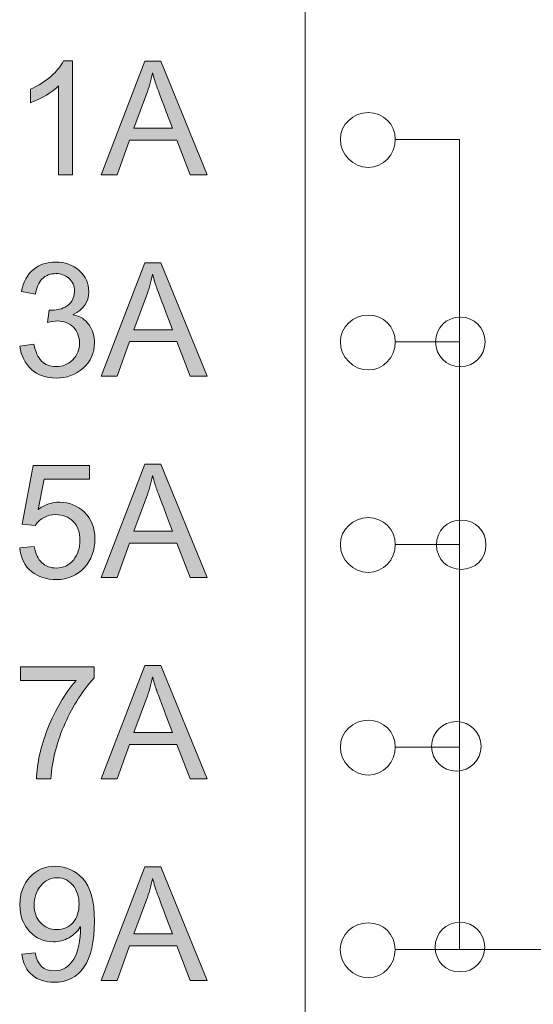
# Model space of a CAD drawing. Units: inches. Extents: x 30 to 177, y -159 to -38.
# Drawn here: x 30 to 39, y -123 to -106 of the extents above; entities that cross this region are included whole.
import ezdxf

# ---------------------------------------------------------------- set-up
doc = ezdxf.new("R2010")
doc.units = ezdxf.units.IN
doc.header["$MEASUREMENT"] = 0
doc.layers.add('GRAPHIC', color=7, linetype='Continuous')
doc.layers.add('TEXT_NEUTRAL', color=7, linetype='Continuous')

# ---------------------------------------------------------------- blocks, each defined once
blk = doc.blocks.new('block 22')
at = {"layer": 'GRAPHIC', "lineweight": 0}
blk.add_lwpolyline([(36.959, -107.828), (38.1, -107.828), (38.1, -122.244)], dxfattribs=at)
blk.add_open_spline([(35.983, -107.828), (35.983, -107.56), (36.213, -107.35), (36.48, -107.35), (36.748, -107.35), (36.959, -107.56), (36.959, -107.828), (36.959, -108.096), (36.748, -108.326), (36.48, -108.326), (36.213, -108.326), (35.983, -108.096), (35.983, -107.828)], degree=3, knots=[0, 0, 0, 0, 1, 1, 1, 2, 2, 2, 3, 3, 3, 4, 4, 4, 4], dxfattribs=at)
blk = doc.blocks.new('block 23')
at = {"layer": 'GRAPHIC', "lineweight": 0}
blk.add_lwpolyline([(36.959, -111.432), (38.1, -111.432)], dxfattribs=at)
blk.add_open_spline([(35.983, -111.432), (35.983, -111.164), (36.213, -110.954), (36.48, -110.954), (36.748, -110.954), (36.959, -111.164), (36.959, -111.432), (36.959, -111.7), (36.748, -111.93), (36.48, -111.93), (36.213, -111.93), (35.983, -111.7), (35.983, -111.432)], degree=3, knots=[0, 0, 0, 0, 1, 1, 1, 2, 2, 2, 3, 3, 3, 4, 4, 4, 4], dxfattribs=at)
blk = doc.blocks.new('block 24')
at = {"layer": 'GRAPHIC', "lineweight": 0}
blk.add_lwpolyline([(36.959, -115.037), (38.1, -115.037)], dxfattribs=at)
blk.add_open_spline([(35.983, -115.037), (35.983, -114.768), (36.213, -114.558), (36.48, -114.558), (36.748, -114.558), (36.959, -114.768), (36.959, -115.037), (36.959, -115.304), (36.748, -115.534), (36.48, -115.534), (36.213, -115.534), (35.983, -115.304), (35.983, -115.037)], degree=3, knots=[0, 0, 0, 0, 1, 1, 1, 2, 2, 2, 3, 3, 3, 4, 4, 4, 4], dxfattribs=at)
blk = doc.blocks.new('block 25')
at = {"layer": 'GRAPHIC', "lineweight": 0}
blk.add_lwpolyline([(36.959, -118.641), (38.1, -118.641)], dxfattribs=at)
blk.add_open_spline([(35.983, -118.641), (35.983, -118.372), (36.213, -118.162), (36.48, -118.162), (36.748, -118.162), (36.959, -118.372), (36.959, -118.641), (36.959, -118.909), (36.748, -119.138), (36.48, -119.138), (36.213, -119.138), (35.983, -118.909), (35.983, -118.641)], degree=3, knots=[0, 0, 0, 0, 1, 1, 1, 2, 2, 2, 3, 3, 3, 4, 4, 4, 4], dxfattribs=at)
blk = doc.blocks.new('block 33')
at = {"layer": 'GRAPHIC', "lineweight": 0}
blk.add_lwpolyline([(36.958, -122.245), (38.099, -122.245)], dxfattribs=at)
blk.add_open_spline([(35.981, -122.245), (35.981, -121.977), (36.211, -121.767), (36.479, -121.767), (36.747, -121.767), (36.958, -121.977), (36.958, -122.245), (36.958, -122.513), (36.747, -122.743), (36.479, -122.743), (36.211, -122.743), (35.981, -122.513), (35.981, -122.245)], degree=3, knots=[0, 0, 0, 0, 1, 1, 1, 2, 2, 2, 3, 3, 3, 4, 4, 4, 4], dxfattribs=at)
blk = doc.blocks.new('block 34')
at = {"layer": 'GRAPHIC', "lineweight": 0}
blk.add_lwpolyline([(44.873, -122.245), (43.732, -122.245)], dxfattribs=at)
blk.add_open_spline([(45.85, -122.245), (45.85, -121.977), (45.62, -121.767), (45.352, -121.767), (45.084, -121.767), (44.873, -121.977), (44.873, -122.245), (44.873, -122.513), (45.084, -122.743), (45.352, -122.743), (45.62, -122.743), (45.85, -122.513), (45.85, -122.245)], degree=3, knots=[0, 0, 0, 0, 1, 1, 1, 2, 2, 2, 3, 3, 3, 4, 4, 4, 4], dxfattribs=at)
blk = doc.blocks.new('block 32')
at = {"layer": 'GRAPHIC'}
for name in ['block 33', 'block 34']:
    blk.add_blockref(name, (0, 0), dxfattribs=at)
blk = doc.blocks.new('block 86')
at = {"layer": 'TEXT_NEUTRAL', "true_color": 0x1b1b19}
h = blk.add_hatch(color=250, dxfattribs=at)
h.dxf.hatch_style = 2
edge = h.paths.add_edge_path()
edge.add_spline(control_points=[(31.22, -108.457), (31.22, -108.457), (30.972, -108.457), (30.972, -108.457), (30.972, -108.457), (30.972, -106.876), (30.972, -106.876), (30.848, -106.994), (30.682, -107.094), (30.474, -107.175), (30.474, -107.175), (30.474, -106.935), (30.474, -106.935), (30.76, -106.799), (30.955, -106.629), (31.059, -106.427), (31.059, -106.427), (31.22, -106.427), (31.22, -106.427), (31.22, -106.427), (31.22, -108.457), (31.22, -108.457)], knot_values=[0, 0, 0, 0, 1, 1, 1, 2, 2, 2, 3, 3, 3, 4, 4, 4, 5, 5, 5, 6, 6, 6, 7, 7, 7, 7], degree=3, periodic=1)
h = blk.add_hatch(color=250, dxfattribs=at)
h.dxf.hatch_style = 2
h.paths.add_polyline_path([(33.616, -108.457), (33.314, -108.457), (33.077, -107.842), (32.234, -107.842), (32.011, -108.457), (31.728, -108.457), (32.504, -106.437), (32.792, -106.437)])
edge = h.paths.add_edge_path()
edge.add_spline(control_points=[(32.996, -107.63), (32.831, -107.193), (32.738, -106.944), (32.716, -106.885), (32.695, -106.826), (32.672, -106.747), (32.646, -106.647), (32.646, -106.647), (32.639, -106.647), (32.639, -106.647), (32.614, -106.783), (32.579, -106.909), (32.536, -107.025), (32.536, -107.025), (32.31, -107.63), (32.31, -107.63), (32.31, -107.63), (32.996, -107.63), (32.996, -107.63)], knot_values=[0, 0, 0, 0, 1, 1, 1, 2, 2, 2, 3, 3, 3, 4, 4, 4, 5, 5, 5, 6, 6, 6, 6], degree=3, periodic=1)
at = {"layer": 'TEXT_NEUTRAL', "lineweight": 0}
blk.add_lwpolyline([(33.616, -108.457), (33.314, -108.457), (33.077, -107.842), (32.234, -107.842), (32.011, -108.457), (31.728, -108.457), (32.504, -106.437), (32.792, -106.437), (33.616, -108.457)], dxfattribs=at)
for points, knots in [([(31.22, -108.457), (31.22, -108.457), (30.972, -108.457), (30.972, -108.457), (30.972, -108.457), (30.972, -106.876), (30.972, -106.876), (30.848, -106.994), (30.682, -107.094), (30.474, -107.175), (30.474, -107.175), (30.474, -106.935), (30.474, -106.935), (30.76, -106.799), (30.955, -106.629), (31.059, -106.427), (31.059, -106.427), (31.22, -106.427), (31.22, -106.427), (31.22, -106.427), (31.22, -108.457), (31.22, -108.457)], [0, 0, 0, 0, 1, 1, 1, 2, 2, 2, 3, 3, 3, 4, 4, 4, 5, 5, 5, 6, 6, 6, 7, 7, 7, 7]), ([(32.996, -107.63), (32.831, -107.193), (32.738, -106.944), (32.716, -106.885), (32.695, -106.826), (32.672, -106.747), (32.646, -106.647), (32.646, -106.647), (32.639, -106.647), (32.639, -106.647), (32.614, -106.783), (32.579, -106.909), (32.536, -107.025), (32.536, -107.025), (32.31, -107.63), (32.31, -107.63), (32.31, -107.63), (32.996, -107.63), (32.996, -107.63)], [0, 0, 0, 0, 1, 1, 1, 2, 2, 2, 3, 3, 3, 4, 4, 4, 5, 5, 5, 6, 6, 6, 6])]:
    blk.add_open_spline(points, degree=3, knots=knots, dxfattribs=at)
blk = doc.blocks.new('block 87')
at = {"layer": 'TEXT_NEUTRAL', "true_color": 0x1b1b19}
h = blk.add_hatch(color=250, dxfattribs=at)
h.dxf.hatch_style = 2
edge = h.paths.add_edge_path()
edge.add_spline(control_points=[(31.231, -110.948), (31.356, -110.972), (31.45, -111.032), (31.514, -111.129), (31.578, -111.226), (31.61, -111.331), (31.61, -111.445), (31.61, -111.629), (31.543, -111.78), (31.409, -111.898), (31.276, -112.016), (31.116, -112.075), (30.929, -112.075), (30.751, -112.075), (30.604, -112.023), (30.488, -111.919), (30.372, -111.815), (30.305, -111.678), (30.285, -111.507), (30.285, -111.507), (30.534, -111.473), (30.534, -111.473), (30.558, -111.606), (30.604, -111.706), (30.669, -111.772), (30.735, -111.838), (30.822, -111.871), (30.929, -111.871), (31.045, -111.871), (31.143, -111.831), (31.223, -111.749), (31.304, -111.668), (31.344, -111.568), (31.344, -111.451), (31.344, -111.338), (31.307, -111.244), (31.234, -111.17), (31.161, -111.095), (31.066, -111.058), (30.948, -111.058), (30.901, -111.058), (30.842, -111.067), (30.773, -111.084), (30.773, -111.084), (30.802, -110.867), (30.802, -110.867), (30.868, -110.867), (30.921, -110.863), (30.959, -110.857), (30.998, -110.85), (31.041, -110.835), (31.089, -110.81), (31.137, -110.785), (31.176, -110.749), (31.207, -110.703), (31.239, -110.657), (31.254, -110.599), (31.254, -110.53), (31.254, -110.43), (31.221, -110.353), (31.154, -110.297), (31.088, -110.242), (31.011, -110.215), (30.924, -110.215), (30.823, -110.215), (30.742, -110.247), (30.679, -110.31), (30.616, -110.373), (30.576, -110.464), (30.56, -110.581), (30.56, -110.581), (30.312, -110.536), (30.312, -110.536), (30.344, -110.36), (30.415, -110.229), (30.525, -110.142), (30.634, -110.054), (30.766, -110.011), (30.918, -110.011), (31.086, -110.011), (31.227, -110.061), (31.339, -110.163), (31.451, -110.264), (31.508, -110.389), (31.508, -110.536), (31.508, -110.724), (31.415, -110.86), (31.231, -110.942), (31.231, -110.942), (31.231, -110.948), (31.231, -110.948)], knot_values=[0, 0, 0, 0, 1, 1, 1, 2, 2, 2, 3, 3, 3, 4, 4, 4, 5, 5, 5, 6, 6, 6, 7, 7, 7, 8, 8, 8, 9, 9, 9, 10, 10, 10, 11, 11, 11, 12, 12, 12, 13, 13, 13, 14, 14, 14, 15, 15, 15, 16, 16, 16, 17, 17, 17, 18, 18, 18, 19, 19, 19, 20, 20, 20, 21, 21, 21, 22, 22, 22, 23, 23, 23, 24, 24, 24, 25, 25, 25, 26, 26, 26, 27, 27, 27, 28, 28, 28, 29, 29, 29, 30, 30, 30, 30], degree=3, periodic=1)
h = blk.add_hatch(color=250, dxfattribs=at)
h.dxf.hatch_style = 2
h.paths.add_polyline_path([(33.616, -112.041), (33.314, -112.041), (33.077, -111.426), (32.234, -111.426), (32.011, -112.041), (31.728, -112.041), (32.504, -110.021), (32.792, -110.021)])
edge = h.paths.add_edge_path()
edge.add_spline(control_points=[(32.996, -111.214), (32.831, -110.776), (32.738, -110.528), (32.716, -110.469), (32.695, -110.41), (32.672, -110.331), (32.646, -110.231), (32.646, -110.231), (32.639, -110.231), (32.639, -110.231), (32.614, -110.367), (32.579, -110.493), (32.536, -110.609), (32.536, -110.609), (32.31, -111.214), (32.31, -111.214), (32.31, -111.214), (32.996, -111.214), (32.996, -111.214)], knot_values=[0, 0, 0, 0, 1, 1, 1, 2, 2, 2, 3, 3, 3, 4, 4, 4, 5, 5, 5, 6, 6, 6, 6], degree=3, periodic=1)
at = {"layer": 'TEXT_NEUTRAL', "lineweight": 0}
blk.add_lwpolyline([(33.616, -112.041), (33.314, -112.041), (33.077, -111.426), (32.234, -111.426), (32.011, -112.041), (31.728, -112.041), (32.504, -110.021), (32.792, -110.021), (33.616, -112.041)], dxfattribs=at)
for points, knots in [([(31.231, -110.948), (31.356, -110.972), (31.45, -111.032), (31.514, -111.129), (31.578, -111.226), (31.61, -111.331), (31.61, -111.445), (31.61, -111.629), (31.543, -111.78), (31.409, -111.898), (31.276, -112.016), (31.116, -112.075), (30.929, -112.075), (30.751, -112.075), (30.604, -112.023), (30.488, -111.919), (30.372, -111.815), (30.305, -111.678), (30.285, -111.507), (30.285, -111.507), (30.534, -111.473), (30.534, -111.473), (30.558, -111.606), (30.604, -111.706), (30.669, -111.772), (30.735, -111.838), (30.822, -111.871), (30.929, -111.871), (31.045, -111.871), (31.143, -111.831), (31.223, -111.749), (31.304, -111.668), (31.344, -111.568), (31.344, -111.451), (31.344, -111.338), (31.307, -111.244), (31.234, -111.17), (31.161, -111.095), (31.066, -111.058), (30.948, -111.058), (30.901, -111.058), (30.842, -111.067), (30.773, -111.084), (30.773, -111.084), (30.802, -110.867), (30.802, -110.867), (30.868, -110.867), (30.921, -110.863), (30.959, -110.857), (30.998, -110.85), (31.041, -110.835), (31.089, -110.81), (31.137, -110.785), (31.176, -110.749), (31.207, -110.703), (31.239, -110.657), (31.254, -110.599), (31.254, -110.53), (31.254, -110.43), (31.221, -110.353), (31.154, -110.297), (31.088, -110.242), (31.011, -110.215), (30.924, -110.215), (30.823, -110.215), (30.742, -110.247), (30.679, -110.31), (30.616, -110.373), (30.576, -110.464), (30.56, -110.581), (30.56, -110.581), (30.312, -110.536), (30.312, -110.536), (30.344, -110.36), (30.415, -110.229), (30.525, -110.142), (30.634, -110.054), (30.766, -110.011), (30.918, -110.011), (31.086, -110.011), (31.227, -110.061), (31.339, -110.163), (31.451, -110.264), (31.508, -110.389), (31.508, -110.536), (31.508, -110.724), (31.415, -110.86), (31.231, -110.942), (31.231, -110.942), (31.231, -110.948), (31.231, -110.948)], [0, 0, 0, 0, 1, 1, 1, 2, 2, 2, 3, 3, 3, 4, 4, 4, 5, 5, 5, 6, 6, 6, 7, 7, 7, 8, 8, 8, 9, 9, 9, 10, 10, 10, 11, 11, 11, 12, 12, 12, 13, 13, 13, 14, 14, 14, 15, 15, 15, 16, 16, 16, 17, 17, 17, 18, 18, 18, 19, 19, 19, 20, 20, 20, 21, 21, 21, 22, 22, 22, 23, 23, 23, 24, 24, 24, 25, 25, 25, 26, 26, 26, 27, 27, 27, 28, 28, 28, 29, 29, 29, 30, 30, 30, 30]), ([(32.996, -111.214), (32.831, -110.776), (32.738, -110.528), (32.716, -110.469), (32.695, -110.41), (32.672, -110.331), (32.646, -110.231), (32.646, -110.231), (32.639, -110.231), (32.639, -110.231), (32.614, -110.367), (32.579, -110.493), (32.536, -110.609), (32.536, -110.609), (32.31, -111.214), (32.31, -111.214), (32.31, -111.214), (32.996, -111.214), (32.996, -111.214)], [0, 0, 0, 0, 1, 1, 1, 2, 2, 2, 3, 3, 3, 4, 4, 4, 5, 5, 5, 6, 6, 6, 6])]:
    blk.add_open_spline(points, degree=3, knots=knots, dxfattribs=at)
blk = doc.blocks.new('block 88')
at = {"layer": 'TEXT_NEUTRAL', "true_color": 0x1b1b19}
h = blk.add_hatch(color=250, dxfattribs=at)
h.dxf.hatch_style = 2
edge = h.paths.add_edge_path()
edge.add_spline(control_points=[(30.608, -114.41), (30.731, -114.325), (30.859, -114.283), (30.991, -114.283), (31.159, -114.283), (31.306, -114.343), (31.431, -114.462), (31.556, -114.581), (31.618, -114.74), (31.618, -114.938), (31.618, -115.138), (31.555, -115.308), (31.428, -115.449), (31.301, -115.588), (31.135, -115.659), (30.929, -115.659), (30.761, -115.659), (30.615, -115.611), (30.492, -115.516), (30.369, -115.421), (30.298, -115.28), (30.28, -115.094), (30.28, -115.094), (30.539, -115.074), (30.539, -115.074), (30.56, -115.202), (30.605, -115.297), (30.674, -115.36), (30.743, -115.423), (30.828, -115.455), (30.929, -115.455), (31.055, -115.455), (31.157, -115.407), (31.235, -115.312), (31.313, -115.217), (31.352, -115.1), (31.352, -114.961), (31.352, -114.82), (31.312, -114.708), (31.232, -114.627), (31.152, -114.545), (31.049, -114.504), (30.924, -114.504), (30.765, -114.504), (30.642, -114.569), (30.557, -114.698), (30.557, -114.698), (30.323, -114.671), (30.323, -114.671), (30.323, -114.671), (30.52, -113.632), (30.52, -113.632), (30.52, -113.632), (31.522, -113.632), (31.522, -113.632), (31.522, -113.632), (31.522, -113.871), (31.522, -113.871), (31.522, -113.871), (30.717, -113.871), (30.717, -113.871), (30.717, -113.871), (30.608, -114.41), (30.608, -114.41)], knot_values=[0, 0, 0, 0, 1, 1, 1, 2, 2, 2, 3, 3, 3, 4, 4, 4, 5, 5, 5, 6, 6, 6, 7, 7, 7, 8, 8, 8, 9, 9, 9, 10, 10, 10, 11, 11, 11, 12, 12, 12, 13, 13, 13, 14, 14, 14, 15, 15, 15, 16, 16, 16, 17, 17, 17, 18, 18, 18, 19, 19, 19, 20, 20, 20, 21, 21, 21, 21], degree=3, periodic=1)
h = blk.add_hatch(color=250, dxfattribs=at)
h.dxf.hatch_style = 2
h.paths.add_polyline_path([(33.616, -115.624), (33.314, -115.624), (33.077, -115.01), (32.234, -115.01), (32.011, -115.624), (31.728, -115.624), (32.504, -113.604), (32.792, -113.604)])
edge = h.paths.add_edge_path()
edge.add_spline(control_points=[(32.996, -114.797), (32.831, -114.36), (32.738, -114.112), (32.716, -114.053), (32.695, -113.993), (32.672, -113.914), (32.646, -113.815), (32.646, -113.815), (32.639, -113.815), (32.639, -113.815), (32.614, -113.951), (32.579, -114.077), (32.536, -114.193), (32.536, -114.193), (32.31, -114.797), (32.31, -114.797), (32.31, -114.797), (32.996, -114.797), (32.996, -114.797)], knot_values=[0, 0, 0, 0, 1, 1, 1, 2, 2, 2, 3, 3, 3, 4, 4, 4, 5, 5, 5, 6, 6, 6, 6], degree=3, periodic=1)
at = {"layer": 'TEXT_NEUTRAL', "lineweight": 0}
blk.add_lwpolyline([(33.616, -115.624), (33.314, -115.624), (33.077, -115.01), (32.234, -115.01), (32.011, -115.624), (31.728, -115.624), (32.504, -113.604), (32.792, -113.604), (33.616, -115.624)], dxfattribs=at)
for points, knots in [([(30.608, -114.41), (30.731, -114.325), (30.859, -114.283), (30.991, -114.283), (31.159, -114.283), (31.306, -114.343), (31.431, -114.462), (31.556, -114.581), (31.618, -114.74), (31.618, -114.938), (31.618, -115.138), (31.555, -115.308), (31.428, -115.449), (31.301, -115.588), (31.135, -115.659), (30.929, -115.659), (30.761, -115.659), (30.615, -115.611), (30.492, -115.516), (30.369, -115.421), (30.298, -115.28), (30.28, -115.094), (30.28, -115.094), (30.539, -115.074), (30.539, -115.074), (30.56, -115.202), (30.605, -115.297), (30.674, -115.36), (30.743, -115.423), (30.828, -115.455), (30.929, -115.455), (31.055, -115.455), (31.157, -115.407), (31.235, -115.312), (31.313, -115.217), (31.352, -115.1), (31.352, -114.961), (31.352, -114.82), (31.312, -114.708), (31.232, -114.627), (31.152, -114.545), (31.049, -114.504), (30.924, -114.504), (30.765, -114.504), (30.642, -114.569), (30.557, -114.698), (30.557, -114.698), (30.323, -114.671), (30.323, -114.671), (30.323, -114.671), (30.52, -113.632), (30.52, -113.632), (30.52, -113.632), (31.522, -113.632), (31.522, -113.632), (31.522, -113.632), (31.522, -113.871), (31.522, -113.871), (31.522, -113.871), (30.717, -113.871), (30.717, -113.871), (30.717, -113.871), (30.608, -114.41), (30.608, -114.41)], [0, 0, 0, 0, 1, 1, 1, 2, 2, 2, 3, 3, 3, 4, 4, 4, 5, 5, 5, 6, 6, 6, 7, 7, 7, 8, 8, 8, 9, 9, 9, 10, 10, 10, 11, 11, 11, 12, 12, 12, 13, 13, 13, 14, 14, 14, 15, 15, 15, 16, 16, 16, 17, 17, 17, 18, 18, 18, 19, 19, 19, 20, 20, 20, 21, 21, 21, 21]), ([(32.996, -114.797), (32.831, -114.36), (32.738, -114.112), (32.716, -114.053), (32.695, -113.993), (32.672, -113.914), (32.646, -113.815), (32.646, -113.815), (32.639, -113.815), (32.639, -113.815), (32.614, -113.951), (32.579, -114.077), (32.536, -114.193), (32.536, -114.193), (32.31, -114.797), (32.31, -114.797), (32.31, -114.797), (32.996, -114.797), (32.996, -114.797)], [0, 0, 0, 0, 1, 1, 1, 2, 2, 2, 3, 3, 3, 4, 4, 4, 5, 5, 5, 6, 6, 6, 6])]:
    blk.add_open_spline(points, degree=3, knots=knots, dxfattribs=at)
blk = doc.blocks.new('block 89')
at = {"layer": 'TEXT_NEUTRAL', "true_color": 0x1b1b19}
h = blk.add_hatch(color=250, dxfattribs=at)
h.dxf.hatch_style = 2
h.paths.add_polyline_path([(33.616, -119.208), (33.314, -119.208), (33.077, -118.593), (32.234, -118.593), (32.011, -119.208), (31.728, -119.208), (32.504, -117.188), (32.792, -117.188)])
edge = h.paths.add_edge_path()
edge.add_spline(control_points=[(32.996, -118.381), (32.831, -117.944), (32.738, -117.695), (32.716, -117.636), (32.695, -117.577), (32.672, -117.498), (32.646, -117.399), (32.646, -117.399), (32.639, -117.399), (32.639, -117.399), (32.614, -117.535), (32.579, -117.66), (32.536, -117.776), (32.536, -117.776), (32.31, -118.381), (32.31, -118.381), (32.31, -118.381), (32.996, -118.381), (32.996, -118.381)], knot_values=[0, 0, 0, 0, 1, 1, 1, 2, 2, 2, 3, 3, 3, 4, 4, 4, 5, 5, 5, 6, 6, 6, 6], degree=3, periodic=1)
h = blk.add_hatch(color=250, dxfattribs=at)
h.dxf.hatch_style = 2
edge = h.paths.add_edge_path()
edge.add_spline(control_points=[(31.604, -117.407), (31.406, -117.625), (31.234, -117.894), (31.089, -118.214), (30.944, -118.535), (30.858, -118.866), (30.833, -119.208), (30.833, -119.208), (30.579, -119.208), (30.579, -119.208), (30.585, -118.933), (30.653, -118.632), (30.782, -118.303), (30.911, -117.975), (31.079, -117.692), (31.285, -117.455), (31.285, -117.455), (30.297, -117.455), (30.297, -117.455), (30.297, -117.455), (30.297, -117.215), (30.297, -117.215), (30.297, -117.215), (31.604, -117.215), (31.604, -117.215), (31.604, -117.215), (31.604, -117.407), (31.604, -117.407)], knot_values=[0, 0, 0, 0, 1, 1, 1, 2, 2, 2, 3, 3, 3, 4, 4, 4, 5, 5, 5, 6, 6, 6, 7, 7, 7, 8, 8, 8, 9, 9, 9, 9], degree=3, periodic=1)
at = {"layer": 'TEXT_NEUTRAL', "lineweight": 0}
blk.add_lwpolyline([(33.616, -119.208), (33.314, -119.208), (33.077, -118.593), (32.234, -118.593), (32.011, -119.208), (31.728, -119.208), (32.504, -117.188), (32.792, -117.188), (33.616, -119.208)], dxfattribs=at)
for points, knots in [([(31.604, -117.407), (31.406, -117.625), (31.234, -117.894), (31.089, -118.214), (30.944, -118.535), (30.858, -118.866), (30.833, -119.208), (30.833, -119.208), (30.579, -119.208), (30.579, -119.208), (30.585, -118.933), (30.653, -118.632), (30.782, -118.303), (30.911, -117.975), (31.079, -117.692), (31.285, -117.455), (31.285, -117.455), (30.297, -117.455), (30.297, -117.455), (30.297, -117.455), (30.297, -117.215), (30.297, -117.215), (30.297, -117.215), (31.604, -117.215), (31.604, -117.215), (31.604, -117.215), (31.604, -117.407), (31.604, -117.407)], [0, 0, 0, 0, 1, 1, 1, 2, 2, 2, 3, 3, 3, 4, 4, 4, 5, 5, 5, 6, 6, 6, 7, 7, 7, 8, 8, 8, 9, 9, 9, 9]), ([(32.996, -118.381), (32.831, -117.944), (32.738, -117.695), (32.716, -117.636), (32.695, -117.577), (32.672, -117.498), (32.646, -117.399), (32.646, -117.399), (32.639, -117.399), (32.639, -117.399), (32.614, -117.535), (32.579, -117.66), (32.536, -117.776), (32.536, -117.776), (32.31, -118.381), (32.31, -118.381), (32.31, -118.381), (32.996, -118.381), (32.996, -118.381)], [0, 0, 0, 0, 1, 1, 1, 2, 2, 2, 3, 3, 3, 4, 4, 4, 5, 5, 5, 6, 6, 6, 6])]:
    blk.add_open_spline(points, degree=3, knots=knots, dxfattribs=at)
blk = doc.blocks.new('block 90')
at = {"layer": 'TEXT_NEUTRAL', "true_color": 0x1b1b19}
h = blk.add_hatch(color=250, dxfattribs=at)
h.dxf.hatch_style = 2
edge = h.paths.add_edge_path()
edge.add_spline(control_points=[(31.358, -121.841), (31.309, -121.92), (31.242, -121.983), (31.157, -122.032), (31.072, -122.081), (30.98, -122.105), (30.881, -122.105), (30.715, -122.105), (30.573, -122.044), (30.457, -121.923), (30.341, -121.801), (30.283, -121.641), (30.283, -121.445), (30.283, -121.245), (30.342, -121.081), (30.461, -120.953), (30.579, -120.825), (30.731, -120.762), (30.918, -120.762), (31.105, -120.762), (31.268, -120.835), (31.404, -120.981), (31.541, -121.127), (31.61, -121.379), (31.61, -121.739), (31.61, -122.103), (31.547, -122.376), (31.422, -122.556), (31.297, -122.736), (31.119, -122.826), (30.886, -122.826), (30.735, -122.826), (30.608, -122.784), (30.506, -122.701), (30.404, -122.618), (30.342, -122.492), (30.32, -122.323), (30.32, -122.323), (30.557, -122.304), (30.557, -122.304), (30.595, -122.516), (30.706, -122.622), (30.892, -122.622), (31.044, -122.622), (31.161, -122.552), (31.242, -122.413), (31.323, -122.274), (31.363, -122.083), (31.363, -121.841), (31.363, -121.841), (31.358, -121.841), (31.358, -121.841)], knot_values=[0, 0, 0, 0, 1, 1, 1, 2, 2, 2, 3, 3, 3, 4, 4, 4, 5, 5, 5, 6, 6, 6, 7, 7, 7, 8, 8, 8, 9, 9, 9, 10, 10, 10, 11, 11, 11, 12, 12, 12, 13, 13, 13, 14, 14, 14, 15, 15, 15, 16, 16, 16, 17, 17, 17, 17], degree=3, periodic=1)
edge = h.paths.add_edge_path()
edge.add_spline(control_points=[(30.94, -121.889), (31.061, -121.889), (31.158, -121.846), (31.229, -121.76), (31.3, -121.674), (31.336, -121.565), (31.336, -121.434), (31.336, -121.301), (31.299, -121.19), (31.226, -121.1), (31.153, -121.01), (31.059, -120.966), (30.946, -120.966), (30.831, -120.966), (30.734, -121.013), (30.655, -121.108), (30.576, -121.203), (30.536, -121.318), (30.536, -121.453), (30.536, -121.581), (30.575, -121.686), (30.653, -121.767), (30.73, -121.848), (30.826, -121.889), (30.94, -121.889)], knot_values=[0, 0, 0, 0, 1, 1, 1, 2, 2, 2, 3, 3, 3, 4, 4, 4, 5, 5, 5, 6, 6, 6, 7, 7, 7, 8, 8, 8, 8], degree=3, periodic=1)
h = blk.add_hatch(color=250, dxfattribs=at)
h.dxf.hatch_style = 2
h.paths.add_polyline_path([(33.616, -122.791), (33.314, -122.791), (33.077, -122.177), (32.234, -122.177), (32.011, -122.791), (31.728, -122.791), (32.504, -120.771), (32.792, -120.771)])
edge = h.paths.add_edge_path()
edge.add_spline(control_points=[(32.996, -121.965), (32.831, -121.527), (32.738, -121.279), (32.716, -121.22), (32.695, -121.161), (32.672, -121.081), (32.646, -120.982), (32.646, -120.982), (32.639, -120.982), (32.639, -120.982), (32.614, -121.118), (32.579, -121.244), (32.536, -121.36), (32.536, -121.36), (32.31, -121.965), (32.31, -121.965), (32.31, -121.965), (32.996, -121.965), (32.996, -121.965)], knot_values=[0, 0, 0, 0, 1, 1, 1, 2, 2, 2, 3, 3, 3, 4, 4, 4, 5, 5, 5, 6, 6, 6, 6], degree=3, periodic=1)
at = {"layer": 'TEXT_NEUTRAL', "lineweight": 0}
blk.add_lwpolyline([(33.616, -122.791), (33.314, -122.791), (33.077, -122.177), (32.234, -122.177), (32.011, -122.791), (31.728, -122.791), (32.504, -120.771), (32.792, -120.771), (33.616, -122.791)], dxfattribs=at)
for points, knots in [([(31.358, -121.841), (31.309, -121.92), (31.242, -121.983), (31.157, -122.032), (31.072, -122.081), (30.98, -122.105), (30.881, -122.105), (30.715, -122.105), (30.573, -122.044), (30.457, -121.923), (30.341, -121.801), (30.283, -121.641), (30.283, -121.445), (30.283, -121.245), (30.342, -121.081), (30.461, -120.953), (30.579, -120.825), (30.731, -120.762), (30.918, -120.762), (31.105, -120.762), (31.268, -120.835), (31.404, -120.981), (31.541, -121.127), (31.61, -121.379), (31.61, -121.739), (31.61, -122.103), (31.547, -122.376), (31.422, -122.556), (31.297, -122.736), (31.119, -122.826), (30.886, -122.826), (30.735, -122.826), (30.608, -122.784), (30.506, -122.701), (30.404, -122.618), (30.342, -122.492), (30.32, -122.323), (30.32, -122.323), (30.557, -122.304), (30.557, -122.304), (30.595, -122.516), (30.706, -122.622), (30.892, -122.622), (31.044, -122.622), (31.161, -122.552), (31.242, -122.413), (31.323, -122.274), (31.363, -122.083), (31.363, -121.841), (31.363, -121.841), (31.358, -121.841), (31.358, -121.841)], [0, 0, 0, 0, 1, 1, 1, 2, 2, 2, 3, 3, 3, 4, 4, 4, 5, 5, 5, 6, 6, 6, 7, 7, 7, 8, 8, 8, 9, 9, 9, 10, 10, 10, 11, 11, 11, 12, 12, 12, 13, 13, 13, 14, 14, 14, 15, 15, 15, 16, 16, 16, 17, 17, 17, 17]), ([(30.94, -121.889), (31.061, -121.889), (31.158, -121.846), (31.229, -121.76), (31.3, -121.674), (31.336, -121.565), (31.336, -121.434), (31.336, -121.301), (31.299, -121.19), (31.226, -121.1), (31.153, -121.01), (31.059, -120.966), (30.946, -120.966), (30.831, -120.966), (30.734, -121.013), (30.655, -121.108), (30.576, -121.203), (30.536, -121.318), (30.536, -121.453), (30.536, -121.581), (30.575, -121.686), (30.653, -121.767), (30.73, -121.848), (30.826, -121.889), (30.94, -121.889)], [0, 0, 0, 0, 1, 1, 1, 2, 2, 2, 3, 3, 3, 4, 4, 4, 5, 5, 5, 6, 6, 6, 7, 7, 7, 8, 8, 8, 8]), ([(32.996, -121.965), (32.831, -121.527), (32.738, -121.279), (32.716, -121.22), (32.695, -121.161), (32.672, -121.081), (32.646, -120.982), (32.646, -120.982), (32.639, -120.982), (32.639, -120.982), (32.614, -121.118), (32.579, -121.244), (32.536, -121.36), (32.536, -121.36), (32.31, -121.965), (32.31, -121.965), (32.31, -121.965), (32.996, -121.965), (32.996, -121.965)], [0, 0, 0, 0, 1, 1, 1, 2, 2, 2, 3, 3, 3, 4, 4, 4, 5, 5, 5, 6, 6, 6, 6])]:
    blk.add_open_spline(points, degree=3, knots=knots, dxfattribs=at)

msp = doc.modelspace()

# ---------------------------------------------------------------- linework, layer by layer
at = {"layer": 'GRAPHIC', "lineweight": 0}
msp.add_lwpolyline([(44.169, -122.244), (37.664, -122.244)], dxfattribs=at)
for points, knots in [([(37.8, -68.677), (35.997, -68.968), (35.356, -68.167), (35.356, -67.532), (35.356, -67.532), (35.356, -67.739), (35.356, -67.739), (35.356, -67.739), (35.356, -138.809), (35.356, -138.809), (35.356, -138.809), (46.481, -138.809), (46.481, -138.809), (46.481, -138.809), (46.481, -137.352), (46.481, -137.352), (46.075, -137.401), (45.677, -137.212), (45.458, -136.866), (45.24, -136.52), (45.24, -136.08), (45.458, -135.734), (45.676, -135.388), (46.073, -135.198), (46.48, -135.246)], [0, 0, 0, 0, 1, 1, 1, 2, 2, 2, 3, 3, 3, 4, 4, 4, 5, 5, 5, 6, 6, 6, 7, 7, 7, 8, 8, 8, 8]), ([(37.676, -111.431), (37.676, -111.182), (37.867, -110.99), (38.116, -110.99), (38.365, -110.99), (38.557, -111.182), (38.557, -111.431), (38.557, -111.679), (38.365, -111.871), (38.116, -111.871), (37.867, -111.871), (37.676, -111.679), (37.676, -111.431)], [0, 0, 0, 0, 1, 1, 1, 2, 2, 2, 3, 3, 3, 4, 4, 4, 4]), ([(37.692, -115.04), (37.692, -114.791), (37.884, -114.6), (38.132, -114.6), (38.382, -114.6), (38.573, -114.791), (38.573, -115.04), (38.573, -115.289), (38.382, -115.48), (38.132, -115.48), (37.884, -115.48), (37.692, -115.289), (37.692, -115.04)], [0, 0, 0, 0, 1, 1, 1, 2, 2, 2, 3, 3, 3, 4, 4, 4, 4]), ([(37.605, -118.627), (37.605, -118.378), (37.797, -118.187), (38.046, -118.187), (38.295, -118.187), (38.486, -118.378), (38.486, -118.627), (38.486, -118.876), (38.295, -119.067), (38.046, -119.067), (37.797, -119.067), (37.605, -118.876), (37.605, -118.627)], [0, 0, 0, 0, 1, 1, 1, 2, 2, 2, 3, 3, 3, 4, 4, 4, 4]), ([(37.669, -122.201), (37.669, -121.952), (37.86, -121.76), (38.11, -121.76), (38.359, -121.76), (38.55, -121.952), (38.55, -122.201), (38.55, -122.449), (38.359, -122.641), (38.11, -122.641), (37.86, -122.641), (37.669, -122.449), (37.669, -122.201)], [0, 0, 0, 0, 1, 1, 1, 2, 2, 2, 3, 3, 3, 4, 4, 4, 4])]:
    msp.add_open_spline(points, degree=3, knots=knots, dxfattribs=at)

# ---------------------------------------------------------------- block references
at = {"layer": 'GRAPHIC'}
for name in ['block 22', 'block 23', 'block 24', 'block 25', 'block 32']:
    msp.add_blockref(name, (0, 0), dxfattribs=at)
at = {"layer": 'TEXT_NEUTRAL'}
for name in ['block 86', 'block 87', 'block 88', 'block 89', 'block 90']:
    msp.add_blockref(name, (0, 0), dxfattribs=at)

doc.saveas('drawing.dxf')
